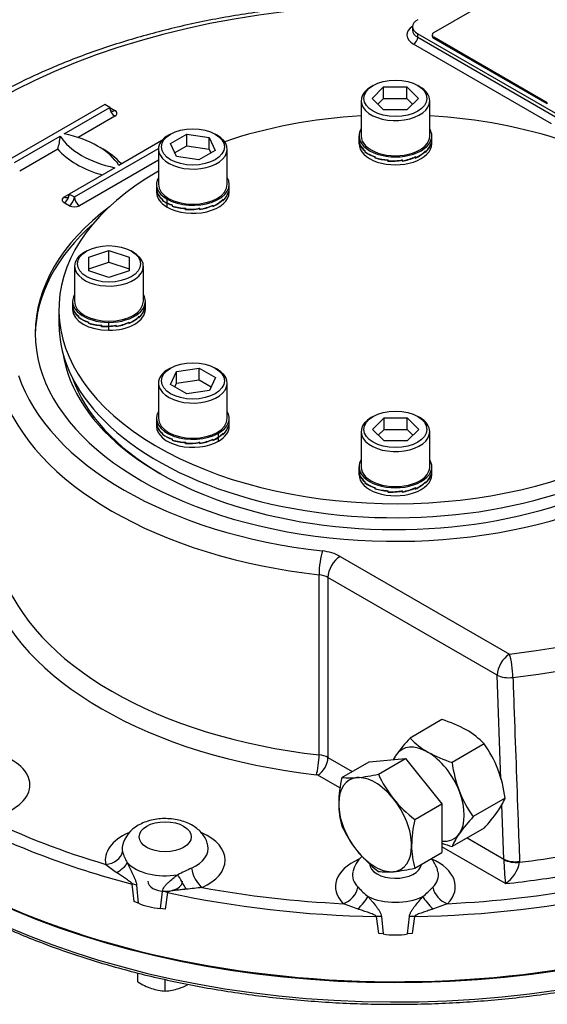
# Model space of a CAD drawing. Units: millimetres. Extents: x 11 to 530, y -57 to 292.
# Drawn here: x 334 to 352, y 59 to 94 of the extents above; entities that cross this region are included whole.
import ezdxf

# ---------------------------------------------------------------- set-up
doc = ezdxf.new("R2010")
doc.units = ezdxf.units.MM
for name, color, linetype in [('Default', 7, 'Continuous'), ('HSM12X35ZP-P', 7, 'Continuous'), ('HSM24X100ZP', 7, 'Continuous'), ('IB1B64', 7, 'Continuous'), ('IW-00848-3-2', 7, 'Continuous'), ('IW7A390', 7, 'Continuous'), ('IW7A430', 7, 'Continuous'), ('NL16', 7, 'Continuous'), ('NM24ZP', 7, 'Continuous'), ('SCM16X70CF', 7, 'Continuous')]:
    doc.layers.add(name, color=color, linetype=linetype)

# ---------------------------------------------------------------- blocks, each defined once
blk = doc.blocks.new('SE14')
at = {"layer": 'HSM12X35ZP-P', "color": 7, "linetype": 'Continuous'}
for p, q in [((338.205, 60.025), (338.205, 60.335)), ((339.155, 59.708), (339.155, 60.109))]:
    blk.add_line(p, q, dxfattribs=at)
for centre, radius, start, end in [((339.456, 62.026), 2.36, 237.9904, 250.8034), ((339.249, 61.52), 1.814, 251.7253, 267.0376), ((339.06, 61.531), 1.825, 273.0099, 288.2272), ((338.874, 61.986), 2.316, 289.0731, 297.5714)]:
    blk.add_arc(centre, radius, start, end, dxfattribs=at)
blk.add_ellipse((339.155, 63.538), major_axis=(0.605, 0), ratio=0.57735, start_param=3.141593, end_param=6.283185, dxfattribs=at)
at = {"layer": 'HSM24X100ZP', "color": 7, "linetype": 'Continuous'}
for p, q in [((345.325, 67.162), (346.272, 67.709)), ((346.272, 67.709), (347.545, 67.823)), ((346.598, 67.276), (347.545, 67.823)), ((347.545, 67.823), (348.818, 66.24)), ((347.871, 65.693), (348.818, 66.24)), ((348.818, 66.24), (348.818, 64.542)), ((347.871, 63.996), (348.818, 64.542))]:
    blk.add_line(p, q, dxfattribs=at)
for centre, radius, start, end in [((349.417, 66.19), 4.205, 166.6233, 179.1994), ((345.622, 69.268), 2.126, 261.9744, 276.0981), ((345.205, 73.452), 6.331, 275.8325, 282.7146), ((350.323, 68.959), 4.087, 204.3147, 218.4272), ((350.617, 69.28), 4.518, 219.2976, 232.5672), ((347.952, 66.247), 2.741, 179.9632, 196.5608), ((351.962, 64.72), 4.205, 166.6233, 179.1994), ((349.015, 67.127), 4.046, 204.243, 218.4989), ((349.395, 67.522), 4.591, 219.4035, 232.4612), ((350.498, 64.777), 2.741, 179.9632, 196.5608), ((346.44, 70.405), 6.567, 275.9561, 282.591), ((346.896, 66.039), 2.177, 262.141, 275.9315)]:
    blk.add_arc(centre, radius, start, end, dxfattribs=at)
for major_axis, start_param, end_param in [((0.9, -1.559), 2.879793, 3.926991), ((-0.9, 1.559), 4.974188, 6.021386), ((-0.9, 1.559), 3.926991, 4.974188), ((-0.9, 1.559), 0.785398, 1.832596), ((0.9, -1.559), 4.974188, 6.021386), ((-0.9, 1.559), 2.879793, 3.926991)]:
    blk.add_ellipse((346.485, 65.513), major_axis=major_axis, ratio=0.57735, start_param=start_param, end_param=end_param, dxfattribs=at)
at = {"layer": 'IB1B64', "color": 7, "linetype": 'Continuous'}
for p, q in [((348.535, 93.152), (350.798, 94.458)), ((348.477, 93.07), (348.477, 93.029)), ((352.495, 90.702), (348.535, 92.989)), ((348.535, 92.989), (348.535, 92.948)), ((352.495, 90.662), (348.535, 92.948)), ((352.495, 90.662), (352.495, 90.702))]:
    blk.add_line(p, q, dxfattribs=at)
for centre, start_param in [((348.677, 93.07), 2.356194), ((348.677, 93.029), 3.141593)]:
    blk.add_ellipse(centre, major_axis=(0.2, 0), ratio=0.57735, start_param=start_param, end_param=3.926991, dxfattribs=at)
at = {"layer": 'IW-00848-3-2', "color": 7, "linetype": 'Continuous'}
for centre, major_axis, start_param, end_param in [((347.192, 72.984), (22.477, 0), 3.363654, 6.057119), ((347.192, 72.285), (-22.447, 0), 0.199609, 2.926404)]:
    blk.add_ellipse(centre, major_axis=major_axis, ratio=0.57735, start_param=start_param, end_param=end_param, dxfattribs=at)
blk.add_open_spline([(331.36, 63.035), (331.497, 62.957), (331.833, 62.766), (332.467, 62.432), (333.224, 62.067), (334.014, 61.719), (334.828, 61.392), (335.667, 61.087), (336.528, 60.803), (337.409, 60.542), (338.309, 60.303), (339.227, 60.088), (340.16, 59.896), (341.106, 59.729), (342.064, 59.585), (343.033, 59.467), (344.009, 59.373), (344.991, 59.304), (345.978, 59.261), (346.967, 59.242), (347.956, 59.249), (348.944, 59.281), (349.928, 59.339), (350.908, 59.421), (351.88, 59.528), (352.843, 59.66), (353.795, 59.817), (354.734, 59.998), (355.659, 60.202), (356.567, 60.43), (357.457, 60.681), (358.327, 60.955), (359.176, 61.251), (360.002, 61.568), (360.803, 61.906), (361.577, 62.264), (362.324, 62.642), (363.041, 63.039), (363.728, 63.454), (364.382, 63.887), (365.004, 64.336), (365.59, 64.8), (366.141, 65.28), (366.655, 65.773), (367.131, 66.28), (367.568, 66.798), (367.965, 67.327), (368.322, 67.866), (368.638, 68.415), (368.907, 68.966), (369.073, 69.353), (369.135, 69.535), (369.135, 69.536)], degree=3, knots=[0, 0, 0, 0, 0.0108245, 0.0313773, 0.0519297, 0.0724804, 0.0930294, 0.1135764, 0.1341214, 0.1546644, 0.1752056, 0.195745, 0.2162828, 0.2368191, 0.2573542, 0.2778882, 0.2984212, 0.3189536, 0.3394855, 0.3600171, 0.3805486, 0.4010803, 0.4216122, 0.4421445, 0.4626776, 0.4832115, 0.5037466, 0.5242829, 0.5448207, 0.5653602, 0.5859016, 0.606445, 0.6269906, 0.6475385, 0.6680887, 0.6886412, 0.709196, 0.7297529, 0.7503116, 0.7708715, 0.791432, 0.8119918, 0.8325494, 0.8531033, 0.8736512, 0.8941908, 0.9147192, 0.9352336, 0.9557308, 0.9762082, 0.9966638, 0.9967874, 0.9967874, 0.9967874, 0.9967874], dxfattribs=at)
at = {"layer": 'IW7A390', "color": 7, "linetype": 'Continuous'}
blk.add_line((335.442, 83.497), (335.442, 83.007), dxfattribs=at)
for centre, start_param, end_param in [((347.192, 83.497), 4.814695, 5.244351), ((347.192, 83.497), 4.180427, 4.610083), ((347.192, 83.497), 5.493291, 8.526379), ((347.192, 83.007), 0, 2.243193)]:
    blk.add_ellipse(centre, major_axis=(-11.75, 0), ratio=0.57735, start_param=start_param, end_param=end_param, dxfattribs=at)
at = {"layer": 'IW7A430', "color": 7, "linetype": 'Continuous'}
for p, q in [((347.794, 93.356), (347.794, 93.234)), ((347.97, 93.111), (352.778, 90.335)), ((347.97, 92.989), (347.97, 93.111)), ((347.97, 92.989), (352.778, 90.213)), ((352.636, 89.968), (347.828, 92.744)), ((337.045, 90.641), (333.721, 88.722)), ((335.63, 89.621), (337.221, 90.539)), ((337.221, 90.539), (337.045, 90.641)), ((337.221, 90.539), (337.398, 90.437)), ((337.398, 90.233), (336.114, 89.491)), ((333.898, 88.62), (335.489, 89.539)), ((339.043, 89.386), (337.54, 88.518)), ((335.405, 89.082), (334.075, 88.314)), ((335.984, 87.416), (338.922, 89.112)), ((338.921, 88.703), (336.161, 87.11)), ((337.398, 88.437), (335.807, 87.518)), ((335.63, 87.416), (335.807, 87.518)), ((335.807, 87.518), (335.984, 87.416)), ((335.807, 87.11), (335.63, 87.212)), ((345.261, 74.875), (351.173, 71.462)), ((344.527, 67.948), (344.527, 74.235)), ((344.837, 74.14), (344.837, 67.853)), ((350.749, 70.727), (344.837, 74.14)), ((350.877, 67.102), (350.749, 70.727)), ((344.837, 67.853), (345.679, 67.367)), ((345.256, 66.794), (344.484, 67.24)), ((350.976, 64.309), (350.909, 66.203)), ((349.694, 65.048), (350.976, 64.309)), ((351.039, 63.456), (348.818, 64.738)), ((350.976, 64.294), (350.976, 64.309)), ((351.526, 64.232), (351.526, 64.2)), ((338.072, 62.827), (338.006, 63.44)), ((338.157, 63.401), (338.208, 62.779)), ((338.995, 62.591), (339.061, 63.185)), ((339.237, 63.146), (339.15, 62.569)), ((338.208, 62.779), (338.072, 62.827)), ((339.15, 62.569), (338.995, 62.591)), ((346.609, 61.713), (346.526, 62.308)), ((346.703, 62.307), (346.765, 61.698)), ((347.618, 61.698), (347.681, 62.307)), ((347.858, 62.308), (347.775, 61.713)), ((346.765, 61.698), (346.609, 61.713)), ((347.775, 61.713), (347.618, 61.698))]:
    blk.add_line(p, q, dxfattribs=at)
for centre, radius, start, end in [((333.383, 89.69), 2.111, 343.2766, 355.9045), ((338.707, 64.546), 1.066, 117.6219, 166.9993), ((338.945, 64.875), 1.313, 193.1831, 211.5427), ((346.743, 63.623), 1.066, 132.173, 166.9257), ((359.346, 64.495), 8.372, 181.381, 187.1346), ((341.712, 69.913), 7.413, 231.319, 235.0126), ((349.069, 44.555), 21.422, 114.8147, 116.2595), ((350.374, 64.423), 1.173, 304.5028, 349.0664), ((343.999, 29.206), 34.3, 95.9503, 96.8826), ((349.022, 66.318), 4.33, 223.5932, 229.9539), ((345.154, 66.538), 4.632, 310.2541, 316.1988), ((376.655, 148.047), 90.847, 249.85757, 250.19786), ((317.728, 148.047), 90.847, 289.80214, 290.14243)]:
    blk.add_arc(centre, radius, start, end, dxfattribs=at)
for centre, major_axis, ratio, start_param, end_param in [((347.192, 82.66), (19.801, 0), 0.57735, 1.491629, 2.939144), ((348.394, 93.356), (0.6, 0), 0.57735, 2.356194, 3.926991), ((348.394, 93.07), (0.8, 0), 0.57735, 2.41689, 3.926991), ((348.394, 93.234), (0.6, 0), 0.57735, 3.14373, 3.926991), ((347.828, 92.907), (0.1, 0.173), 0.57735, 3.926991, 5.497787), ((337.398, 90.641), (0.125, 0.217), 0.57735, 2.356194, 3.141593), ((337.398, 90.437), (0.125, -0.217), 0.57735, 3.926991, 5.497787), ((337.398, 90.641), (0.125, 0.217), 0.57735, 3.141593, 3.926991), ((337.221, 90.335), (-0.25, 0), 0.57735, 2.356194, 3.926991), ((338.495, 90.172), (-3.2, 0), 0.57735, 0.349886, 1.220911), ((334.534, 87.885), (3.2, 0), 0.57735, 0.349886, 1.220911), ((338.495, 89.968), (-3.45, 0), 0.57735, 0.460892, 1.109904), ((334.534, 87.681), (3.45, 0), 0.57735, 0.460892, 0.82232), ((335.807, 87.314), (0.25, 0), 0.57735, 2.356194, 3.926991), ((335.63, 87.416), (0.125, 0.217), 0.57735, 3.926991, 5.497787), ((335.63, 87.62), (-0.125, 0.217), 0.57735, 2.356194, 3.141593), ((335.63, 87.62), (-0.125, 0.217), 0.57735, 3.141593, 3.926991), ((335.807, 87.314), (0.125, 0.217), 0.57735, 3.926991, 5.497787), ((336.161, 87.314), (-0.125, 0.217), 0.57735, 0.785398, 2.356194), ((347.192, 82.66), (-12.575, 0), 0.57735, 5.629517, 6.283185), ((347.192, 82.66), (-12.575, 0), 0.57735, 0, 3.79526), ((335.984, 87.212), (-0.25, 0), 0.57735, 0.785398, 2.356194), ((347.192, 82.537), (-12.575, 0), 0.57735, 5.705287, 6.274751), ((347.192, 82.66), (-19.801, 0), 0.57735, 1.773245, 3.250265), ((347.192, 82.187), (-20.4, 0), 0.57735, 1.773245, 3.166288), ((347.192, 82.537), (-11.653, 0), 0.57735, 0.084373, 2.339187), ((347.192, 82.66), (-13.4, 0), 0.57735, 0.191503, 1.379294), ((347.192, 82.415), (11.504, 0), 0.57735, 3.341346, 3.920492), ((347.192, 82.17), (-14, 0), 0.57735, 0.191503, 1.379294), ((344.641, 74.575), (-0.067, -0.596), 0.155407, 3.765796, 5.336592), ((344.413, 74.385), (1.2, 0), 0.57735, 0.785398, 1.379294), ((345.261, 74.385), (-0.3, -0.52), 0.57735, 3.926991, 5.497787), ((347.192, 75.883), (-14, 0), 0.57735, 0.191503, 1.379294), ((344.413, 73.895), (0.6, 0), 0.57735, 0.785398, 1.379294), ((347.192, 75.475), (-14.5, 0), 0.57735, 0.191503, 1.379294), ((347.192, 73.025), (22.5, 0), 0.57735, 3.116897, 6.052889), ((351.173, 70.972), (-0.3, -0.52), 0.57735, 3.926991, 5.497787), ((351.173, 70.972), (0.071, -0.596), 0.164172, 0.980463, 2.516353), ((351.173, 70.972), (-0.6, -0.021), 0.552717, 0.765352, 1.7536), ((332.342, 66.902), (-2.092, 0), 0.57735, 1.841214, 4.045357), ((344.432, 67.664), (-0.056, -0.497), 0.155407, 0.624203, 2.195), ((344.484, 67.649), (0.25, 0.433), 0.57735, 3.926991, 5.497787), ((344.413, 67.608), (0.6, 0), 0.57735, 0.785398, 1.379294), ((344.413, 67.2), (0.1, 0), 0.57735, 0.785398, 1.379294), ((347.192, 75.238), (-22.405, 0), 0.57735, 0.815121, 1.148374), ((347.192, 75.475), (-22.105, 0), 0.57735, 0.867844, 1.095651), ((339.155, 64.273), (2.092, 0), 0.57735, 2.23167, 3.263874), ((339.155, 64.273), (2.092, 0), 0.57735, -0.90768, 0.910476), ((339.155, 64.682), (1.5, 0), 0.57735, 3.021477, 3.263874), ((339.155, 64.682), (1.5, 0), 0.57735, -0.90768, 0.123953), ((337.079, 64.616), (0.587, 0.125), 0.8104, 4.541569, 5.944917), ((347.192, 63.35), (2.092, 0), 0.57735, 2.230112, 3.656573), ((347.192, 63.35), (2.092, 0), 0.57735, -0.514981, 0.928079), ((351.4, 64.553), (-0.6, -0.021), 0.552861, 0.765462, 1.762511), ((351.4, 64.521), (-0.6, 0.008), 0.545787, 0.793271, 1.789267), ((347.192, 75.869), (20.67, 0), 0.57735, -1.359535, -1.277013), ((337.297, 64.025), (0.531, 0.28), 0.402859, 4.811256, 5.848045), ((339.155, 64.6), (1.509, 0), 0.57735, 3.633749, 5.00563), ((340.443, 63.811), (-0.247, 0.547), 0.502616, 1.006948, 2.410296), ((347.192, 64.167), (0.909, 0), 0.57735, 3.171147, 6.206069), ((339.765, 63.435), (-0.301, 0.519), 0.034092, 4.348373, 5.385162), ((347.192, 63.759), (1.5, 0), 0.57735, 3.023374, 3.656573), ((347.192, 63.759), (1.5, 0), 0.57735, -0.514981, 0.121763), ((347.192, 75.475), (21.17, 0), 0.57735, -1.388058, -1.277013), ((337.76, 63.141), (0.597, 0.061), 0.510083, 0.792122, 1.094572), ((347.192, 75.475), (-22.105, 0), 0.57735, 1.260543, 1.488351), ((345.371, 63.245), (0.428, 0.42), 0.710599, 4.103999, 5.507347), ((349.012, 63.245), (-0.428, 0.42), 0.710599, 0.775838, 2.179187), ((347.192, 75.475), (22.105, 0), 0.57735, 4.794835, 5.022642), ((339.024, 62.839), (-0.594, 0.086), 0.579347, 4.430812, 4.733262), ((347.192, 75.238), (-22.405, 0), 0.57735, 1.20782, 1.541073), ((345.856, 62.735), (0.418, 0.43), 0.219955, 4.541853, 5.578642), ((347.192, 63.677), (1.509, 0), 0.57735, 4.026449, 5.398329), ((347.192, 75.238), (22.405, 0), 0.57735, 4.742112, 5.075365), ((348.527, 62.735), (-0.418, 0.43), 0.219955, 0.704544, 1.741333), ((339.155, 63.457), (-1.508, 0), 0.57735, 0.891638, 1.464557), ((346.508, 61.98), (0.595, 0.079), 0.542354, 1.1664, 1.468851), ((347.875, 61.98), (-0.595, 0.079), 0.542354, 4.814334, 5.116785), ((347.192, 62.534), (1.508, 0), 0.57735, 4.425929, 4.998849)]:
    blk.add_ellipse(centre, major_axis=major_axis, ratio=ratio, start_param=start_param, end_param=end_param, dxfattribs=at)
blk.add_ellipse((339.155, 65.09), major_axis=(0.909, 0), ratio=0.57735, dxfattribs=at)
for points, knots in [([(348.933, 94.159), (348.67, 94.172), (348.072, 94.194), (347.182, 94.206), (346.237, 94.193), (345.297, 94.155), (344.36, 94.091), (343.429, 94.002), (342.507, 93.887), (341.594, 93.748), (340.692, 93.585), (339.805, 93.397), (338.933, 93.185), (338.078, 92.95), (337.243, 92.691), (336.429, 92.41), (335.637, 92.107), (334.87, 91.782), (334.128, 91.437), (333.414, 91.071), (332.73, 90.685), (332.076, 90.281), (331.454, 89.859), (330.866, 89.419), (330.313, 88.963), (329.796, 88.492), (329.317, 88.006), (328.876, 87.506), (328.475, 86.995), (328.116, 86.473), (327.798, 85.94), (327.524, 85.404), (327.338, 84.966), (327.254, 84.736), (327.23, 84.67)], [0.0139817, 0.0139817, 0.0139817, 0.0139817, 0.0410519, 0.0726465, 0.1042409, 0.1358361, 0.1674332, 0.1990332, 0.2306375, 0.2622471, 0.2938632, 0.325487, 0.3571196, 0.3887621, 0.4204153, 0.4520801, 0.4837571, 0.5154467, 0.5471488, 0.5788629, 0.6105878, 0.6423215, 0.6740608, 0.7058, 0.7375317, 0.7692475, 0.8009364, 0.8325858, 0.8641811, 0.8957068, 0.9271474, 0.9584893, 0.9897224, 1, 1, 1, 1]), ([(351.294, 70.65), (351.306, 70.316), (351.318, 69.983), (351.33, 69.65), (351.378, 68.318), (351.426, 66.986), (351.474, 65.653), (351.492, 65.18), (351.509, 64.706), (351.526, 64.232)], [0, 0, 0, 0, 0.155706, 0.155706, 0.155706, 0.778532, 0.778532, 0.778532, 1, 1, 1, 1]), ([(340.638, 64.79), (340.634, 64.82), (340.619, 64.905), (340.551, 65.052), (340.442, 65.212), (340.3, 65.356), (340.126, 65.48), (339.922, 65.583), (339.692, 65.661), (339.444, 65.71), (339.187, 65.729), (338.928, 65.718), (338.675, 65.675), (338.427, 65.601), (338.292, 65.532), (338.213, 65.49)], [0, 0, 0, 0, 0.030253, 0.100554, 0.171361, 0.2445, 0.321427, 0.402549, 0.486643, 0.571454, 0.656128, 0.740965, 0.826603, 0.913772, 1, 1, 1, 1]), ([(348.674, 63.869), (348.669, 63.898), (348.655, 63.983), (348.587, 64.129), (348.508, 64.247), (348.456, 64.307), (348.446, 64.318)], [0, 0, 0, 0, 0.0293083, 0.099678, 0.1705541, 0.18686, 0.18686, 0.18686, 0.18686]), ([(337.826, 64.188), (337.84, 64.156), (337.855, 64.124), (337.886, 64.059), (337.902, 64.026), (337.949, 63.929), (337.982, 63.864), (338.03, 63.765), (338.046, 63.732), (338.077, 63.665), (338.091, 63.632), (338.118, 63.565), (338.13, 63.531), (338.149, 63.465), (338.155, 63.432), (338.157, 63.401)], [0, 0, 0, 0, 0.125, 0.125, 0.25, 0.25, 0.5, 0.5, 0.625, 0.625, 0.75, 0.75, 0.875, 0.875, 1, 1, 1, 1]), ([(338.006, 63.44), (338.004, 63.446), (338, 63.453), (337.992, 63.465), (337.987, 63.47), (337.971, 63.486), (337.96, 63.496), (337.926, 63.525), (337.903, 63.542), (337.832, 63.592), (337.785, 63.624), (337.691, 63.686), (337.644, 63.717), (337.552, 63.778), (337.506, 63.809), (337.462, 63.84)], [0, 0, 0, 0, 0.03125, 0.03125, 0.0625, 0.0625, 0.125, 0.125, 0.25, 0.25, 0.5, 0.5, 0.75, 0.75, 1, 1, 1, 1]), ([(339.061, 63.185), (339.064, 63.215), (339.073, 63.244), (339.098, 63.3), (339.114, 63.327), (339.151, 63.378), (339.172, 63.403), (339.216, 63.452), (339.24, 63.475), (339.314, 63.545), (339.367, 63.591), (339.476, 63.679), (339.533, 63.723), (339.591, 63.766)], [0, 0, 0, 0, 0.125, 0.125, 0.25, 0.25, 0.375, 0.375, 0.5, 0.5, 0.75, 0.75, 1, 1, 1, 1]), ([(339.888, 63.259), (339.831, 63.253), (339.773, 63.247), (339.659, 63.235), (339.602, 63.229), (339.49, 63.216), (339.434, 63.209), (339.353, 63.195), (339.326, 63.189), (339.288, 63.178), (339.275, 63.174), (339.258, 63.166), (339.253, 63.163), (339.243, 63.155), (339.239, 63.151), (339.237, 63.146)], [0, 0, 0, 0, 0.25, 0.25, 0.5, 0.5, 0.75, 0.75, 0.875, 0.875, 0.9375, 0.9375, 0.96875, 0.96875, 1, 1, 1, 1]), ([(346.236, 63.003), (346.26, 62.975), (346.284, 62.947), (346.331, 62.891), (346.355, 62.863), (346.425, 62.779), (346.471, 62.723), (346.537, 62.638), (346.558, 62.609), (346.599, 62.55), (346.618, 62.521), (346.653, 62.461), (346.668, 62.43), (346.692, 62.369), (346.7, 62.338), (346.703, 62.307)], [0, 0, 0, 0, 0.125, 0.125, 0.25, 0.25, 0.5, 0.5, 0.625, 0.625, 0.75, 0.75, 0.875, 0.875, 1, 1, 1, 1]), ([(347.681, 62.307), (347.684, 62.338), (347.692, 62.369), (347.715, 62.43), (347.731, 62.461), (347.765, 62.521), (347.785, 62.55), (347.825, 62.608), (347.846, 62.637), (347.913, 62.724), (347.959, 62.78), (348.053, 62.892), (348.1, 62.948), (348.147, 63.003)], [0, 0, 0, 0, 0.125, 0.125, 0.25, 0.25, 0.375, 0.375, 0.5, 0.5, 0.75, 0.75, 1, 1, 1, 1]), ([(346.526, 62.308), (346.523, 62.315), (346.519, 62.32), (346.509, 62.33), (346.503, 62.334), (346.486, 62.346), (346.473, 62.354), (346.434, 62.373), (346.407, 62.385), (346.324, 62.418), (346.268, 62.438), (346.157, 62.476), (346.101, 62.495), (345.99, 62.533), (345.934, 62.552), (345.878, 62.571)], [0, 0, 0, 0, 0.03125, 0.03125, 0.0625, 0.0625, 0.125, 0.125, 0.25, 0.25, 0.5, 0.5, 0.75, 0.75, 1, 1, 1, 1]), ([(348.505, 62.571), (348.45, 62.552), (348.394, 62.533), (348.282, 62.495), (348.226, 62.476), (348.114, 62.437), (348.059, 62.418), (347.976, 62.385), (347.949, 62.373), (347.91, 62.353), (347.897, 62.346), (347.88, 62.334), (347.874, 62.33), (347.864, 62.32), (347.86, 62.314), (347.858, 62.308)], [0, 0, 0, 0, 0.25, 0.25, 0.5, 0.5, 0.75, 0.75, 0.875, 0.875, 0.9375, 0.9375, 0.96875, 0.96875, 1, 1, 1, 1])]:
    blk.add_open_spline(points, degree=3, knots=knots, dxfattribs=at)
at = {"layer": 'NL16', "color": 7, "linetype": 'Continuous'}
for p, q in [((345.922, 89.414), (345.922, 89.548)), ((345.922, 89.27), (345.922, 89.404)), ((348.462, 89.414), (348.462, 89.548)), ((348.462, 89.27), (348.462, 89.404)), ((345.943, 89.285), (345.946, 89.286)), ((345.943, 89.285), (345.943, 89.274)), ((345.943, 89.274), (345.943, 89.25)), ((345.943, 89.274), (345.943, 89.274)), ((345.943, 89.274), (345.946, 89.274)), ((345.943, 89.274), (345.946, 89.274)), ((345.946, 89.254), (345.946, 89.289)), ((346.128, 89.02), (346.136, 89.023)), ((346.128, 89.02), (346.128, 89.008)), ((346.128, 89.008), (346.136, 89.011)), ((346.128, 89.008), (346.136, 89.011)), ((346.128, 89.008), (346.128, 88.984)), ((346.128, 89.008), (346.128, 89.008)), ((346.136, 88.989), (346.136, 89.025)), ((348.24, 89.007), (348.24, 88.995)), ((348.24, 88.995), (348.24, 88.971)), ((348.24, 88.995), (348.24, 88.995)), ((348.24, 88.995), (348.24, 88.995)), ((348.248, 88.989), (348.24, 88.992)), ((348.248, 88.989), (348.248, 89.025)), ((348.435, 89.27), (348.435, 89.258)), ((348.435, 89.258), (348.435, 89.234)), ((348.435, 89.258), (348.435, 89.258)), ((348.435, 89.258), (348.435, 89.258)), ((348.437, 89.254), (348.435, 89.254)), ((348.437, 89.254), (348.437, 89.289)), ((346.475, 88.815), (346.475, 88.804)), ((346.475, 88.804), (346.486, 88.813)), ((346.475, 88.804), (346.486, 88.813)), ((346.475, 88.804), (346.475, 88.78)), ((346.475, 88.804), (346.475, 88.804)), ((346.475, 88.78), (346.486, 88.79)), ((346.486, 88.787), (346.486, 88.822)), ((346.93, 88.692), (346.939, 88.713)), ((346.93, 88.668), (346.944, 88.705)), ((346.93, 88.703), (346.93, 88.692)), ((346.93, 88.692), (346.93, 88.668)), ((346.93, 88.692), (346.93, 88.692)), ((346.944, 88.678), (346.944, 88.713)), ((347.439, 88.678), (347.424, 88.724)), ((347.426, 88.7), (347.426, 88.688)), ((347.426, 88.688), (347.426, 88.689)), ((347.426, 88.688), (347.426, 88.665)), ((347.426, 88.688), (347.426, 88.688)), ((347.439, 88.678), (347.439, 88.713)), ((347.886, 88.807), (347.886, 88.795)), ((347.897, 88.787), (347.886, 88.797)), ((347.886, 88.795), (347.886, 88.771)), ((347.886, 88.795), (347.886, 88.795)), ((347.886, 88.795), (347.886, 88.795)), ((347.897, 88.787), (347.897, 88.822)), ((338.851, 87.857), (338.851, 87.706)), ((338.851, 87.73), (338.851, 87.579)), ((341.391, 87.706), (341.391, 87.857)), ((341.391, 87.579), (341.391, 87.73)), ((338.872, 87.594), (338.875, 87.595)), ((338.872, 87.594), (338.872, 87.583)), ((338.872, 87.583), (338.872, 87.559)), ((338.872, 87.583), (338.872, 87.583)), ((338.872, 87.583), (338.875, 87.583)), ((338.872, 87.583), (338.875, 87.583)), ((338.875, 87.563), (338.875, 87.598)), ((339.057, 87.329), (339.065, 87.332)), ((339.057, 87.329), (339.057, 87.317)), ((339.057, 87.317), (339.065, 87.32)), ((339.057, 87.317), (339.065, 87.32)), ((339.057, 87.317), (339.057, 87.293)), ((339.057, 87.317), (339.057, 87.317)), ((339.057, 87.293), (339.066, 87.297)), ((339.065, 87.298), (339.065, 87.334)), ((339.223, 87.205), (339.223, 87.338)), ((341.169, 87.316), (341.169, 87.304)), ((341.169, 87.304), (341.169, 87.28)), ((341.169, 87.304), (341.169, 87.304)), ((341.169, 87.304), (341.169, 87.304)), ((341.177, 87.298), (341.169, 87.301)), ((341.177, 87.298), (341.177, 87.334)), ((341.363, 87.579), (341.363, 87.567)), ((341.363, 87.567), (341.363, 87.543)), ((341.363, 87.567), (341.363, 87.567)), ((341.363, 87.567), (341.363, 87.567)), ((341.366, 87.563), (341.363, 87.563)), ((341.366, 87.563), (341.366, 87.598)), ((339.223, 87.061), (339.223, 87.194)), ((339.404, 87.124), (339.413, 87.132)), ((339.404, 87.124), (339.404, 87.113)), ((339.404, 87.113), (339.415, 87.122)), ((339.404, 87.113), (339.415, 87.122)), ((339.404, 87.113), (339.404, 87.089)), ((339.404, 87.113), (339.404, 87.113)), ((339.404, 87.089), (339.415, 87.099)), ((339.415, 87.096), (339.415, 87.131)), ((339.859, 87.001), (339.868, 87.022)), ((339.859, 86.977), (339.873, 87.014)), ((339.859, 87.012), (339.859, 87.001)), ((339.859, 87.001), (339.859, 86.977)), ((339.859, 87.001), (339.859, 87.001)), ((339.873, 86.987), (339.873, 87.022)), ((340.368, 86.987), (340.353, 87.033)), ((340.355, 87.009), (340.355, 86.997)), ((340.355, 86.997), (340.355, 86.998)), ((340.355, 86.997), (340.355, 86.974)), ((340.355, 86.997), (340.355, 86.997)), ((340.368, 86.987), (340.368, 87.022)), ((340.815, 87.116), (340.815, 87.104)), ((340.826, 87.096), (340.815, 87.106)), ((340.815, 87.104), (340.815, 87.08)), ((340.815, 87.104), (340.815, 87.104)), ((340.815, 87.104), (340.815, 87.104)), ((340.826, 87.096), (340.826, 87.131)), ((335.922, 83.774), (335.922, 83.623)), ((335.922, 83.647), (335.922, 83.497)), ((335.943, 83.512), (335.943, 83.5)), ((335.943, 83.512), (335.946, 83.512)), ((335.943, 83.5), (335.946, 83.501)), ((335.943, 83.5), (335.946, 83.501)), ((335.943, 83.5), (335.943, 83.476)), ((335.943, 83.5), (335.943, 83.5)), ((335.946, 83.48), (335.946, 83.516)), ((338.435, 83.496), (338.435, 83.485)), ((338.437, 83.48), (338.437, 83.516)), ((338.462, 83.623), (338.462, 83.774)), ((338.462, 83.497), (338.462, 83.647)), ((336.128, 83.246), (336.136, 83.249)), ((336.128, 83.246), (336.128, 83.235)), ((336.128, 83.235), (336.136, 83.238)), ((336.128, 83.235), (336.136, 83.238)), ((336.128, 83.235), (336.128, 83.211)), ((336.128, 83.235), (336.128, 83.235)), ((336.136, 83.216), (336.136, 83.251)), ((338.24, 83.233), (338.24, 83.222)), ((338.24, 83.222), (338.24, 83.198)), ((338.24, 83.222), (338.24, 83.222)), ((338.24, 83.222), (338.24, 83.222)), ((338.248, 83.216), (338.24, 83.219)), ((338.248, 83.216), (338.248, 83.251)), ((338.435, 83.485), (338.435, 83.461)), ((338.435, 83.485), (338.435, 83.485)), ((338.435, 83.485), (338.435, 83.485)), ((338.437, 83.48), (338.435, 83.48)), ((336.475, 83.042), (336.475, 83.03)), ((336.475, 83.03), (336.486, 83.04)), ((336.475, 83.03), (336.486, 83.04)), ((336.475, 83.03), (336.475, 83.007)), ((336.475, 83.03), (336.475, 83.03)), ((336.475, 83.007), (336.486, 83.016)), ((336.486, 83.014), (336.486, 83.049)), ((336.93, 82.918), (336.939, 82.94)), ((336.93, 82.894), (336.944, 82.931)), ((336.93, 82.93), (336.93, 82.918)), ((336.93, 82.918), (336.93, 82.894)), ((336.93, 82.918), (336.93, 82.918)), ((336.944, 82.904), (336.944, 82.939)), ((337.192, 82.908), (337.192, 83.041)), ((337.192, 82.764), (337.192, 82.897)), ((337.426, 82.926), (337.423, 82.937)), ((337.426, 82.926), (337.426, 82.915)), ((337.426, 82.915), (337.426, 82.891)), ((337.426, 82.915), (337.426, 82.915)), ((337.426, 82.915), (337.426, 82.915)), ((337.439, 82.904), (337.428, 82.938)), ((337.439, 82.904), (337.439, 82.939)), ((337.886, 83.033), (337.886, 83.022)), ((337.897, 83.014), (337.886, 83.024)), ((337.886, 83.022), (337.886, 82.998)), ((337.886, 83.022), (337.886, 83.022)), ((337.886, 83.022), (337.886, 83.022)), ((337.897, 83.014), (337.897, 83.049)), ((338.851, 79.692), (338.851, 79.541)), ((338.851, 79.565), (338.851, 79.414)), ((338.872, 79.429), (338.875, 79.43)), ((338.872, 79.429), (338.872, 79.418)), ((338.872, 79.418), (338.872, 79.394)), ((338.872, 79.418), (338.872, 79.418)), ((338.872, 79.418), (338.875, 79.418)), ((338.872, 79.418), (338.875, 79.418)), ((338.875, 79.398), (338.875, 79.433)), ((341.363, 79.414), (341.363, 79.402)), ((341.363, 79.402), (341.363, 79.378)), ((341.363, 79.402), (341.363, 79.402)), ((341.363, 79.402), (341.363, 79.402)), ((341.366, 79.398), (341.363, 79.398)), ((341.366, 79.398), (341.366, 79.433)), ((341.391, 79.541), (341.391, 79.692)), ((341.391, 79.414), (341.391, 79.565)), ((339.057, 79.164), (339.065, 79.167)), ((339.057, 79.164), (339.057, 79.152)), ((339.057, 79.152), (339.065, 79.155)), ((339.057, 79.152), (339.065, 79.155)), ((339.057, 79.152), (339.057, 79.128)), ((339.057, 79.152), (339.057, 79.152)), ((339.065, 79.133), (339.065, 79.169)), ((341.019, 79.04), (341.019, 79.173)), ((341.019, 78.896), (341.019, 79.029)), ((341.169, 79.151), (341.16, 79.154)), ((341.169, 79.151), (341.169, 79.139)), ((341.169, 79.139), (341.169, 79.115)), ((341.169, 79.139), (341.169, 79.139)), ((341.169, 79.139), (341.169, 79.139)), ((341.177, 79.133), (341.169, 79.136)), ((341.177, 79.133), (341.177, 79.169)), ((339.404, 78.959), (339.404, 78.948)), ((339.404, 78.948), (339.415, 78.958)), ((339.404, 78.948), (339.415, 78.957)), ((339.404, 78.948), (339.404, 78.924)), ((339.404, 78.948), (339.404, 78.948)), ((339.404, 78.924), (339.415, 78.934)), ((339.415, 78.931), (339.415, 78.966)), ((339.859, 78.836), (339.868, 78.858)), ((339.859, 78.812), (339.873, 78.849)), ((339.859, 78.847), (339.859, 78.836)), ((339.859, 78.836), (339.859, 78.812)), ((339.859, 78.836), (339.859, 78.836)), ((339.873, 78.822), (339.873, 78.857)), ((340.368, 78.822), (340.353, 78.868)), ((340.355, 78.844), (340.355, 78.832)), ((340.355, 78.832), (340.355, 78.833)), ((340.355, 78.832), (340.355, 78.809)), ((340.355, 78.832), (340.355, 78.832)), ((340.368, 78.822), (340.368, 78.857)), ((340.815, 78.951), (340.815, 78.939)), ((340.826, 78.931), (340.815, 78.941)), ((340.815, 78.939), (340.815, 78.915)), ((340.815, 78.939), (340.815, 78.939)), ((340.815, 78.939), (340.815, 78.939)), ((340.826, 78.931), (340.826, 78.966)), ((345.922, 77.867), (345.922, 78.001)), ((348.462, 77.867), (348.462, 78.001)), ((345.922, 77.723), (345.922, 77.857)), ((345.943, 77.738), (345.946, 77.739)), ((345.943, 77.738), (345.943, 77.727)), ((345.943, 77.727), (345.943, 77.703)), ((345.943, 77.727), (345.943, 77.727)), ((345.943, 77.727), (345.946, 77.727)), ((345.943, 77.727), (345.946, 77.727)), ((345.946, 77.707), (345.946, 77.742)), ((348.435, 77.723), (348.435, 77.711)), ((348.435, 77.711), (348.435, 77.687)), ((348.435, 77.711), (348.435, 77.711)), ((348.435, 77.711), (348.435, 77.711)), ((348.437, 77.707), (348.435, 77.707)), ((348.437, 77.707), (348.437, 77.742)), ((348.462, 77.723), (348.462, 77.857)), ((346.128, 77.473), (346.136, 77.476)), ((346.128, 77.473), (346.128, 77.461)), ((346.128, 77.461), (346.136, 77.464)), ((346.128, 77.461), (346.136, 77.464)), ((346.128, 77.461), (346.128, 77.437)), ((346.128, 77.461), (346.128, 77.461)), ((346.136, 77.442), (346.136, 77.478)), ((348.24, 77.46), (348.24, 77.448)), ((348.24, 77.448), (348.24, 77.424)), ((348.24, 77.448), (348.24, 77.448)), ((348.24, 77.448), (348.24, 77.448)), ((348.248, 77.442), (348.24, 77.445)), ((348.248, 77.442), (348.248, 77.478)), ((346.475, 77.268), (346.475, 77.257)), ((346.475, 77.257), (346.486, 77.266)), ((346.475, 77.257), (346.486, 77.266)), ((346.475, 77.257), (346.475, 77.233)), ((346.475, 77.257), (346.475, 77.257)), ((346.475, 77.233), (346.486, 77.243)), ((346.486, 77.24), (346.486, 77.275)), ((346.93, 77.145), (346.939, 77.166)), ((346.93, 77.121), (346.944, 77.158)), ((346.93, 77.156), (346.93, 77.145)), ((346.93, 77.145), (346.93, 77.121)), ((346.93, 77.145), (346.93, 77.145)), ((346.944, 77.131), (346.944, 77.166)), ((347.439, 77.131), (347.424, 77.177)), ((347.426, 77.153), (347.426, 77.141)), ((347.426, 77.141), (347.426, 77.142)), ((347.426, 77.141), (347.426, 77.118)), ((347.426, 77.141), (347.426, 77.141)), ((347.439, 77.131), (347.439, 77.166)), ((347.886, 77.26), (347.886, 77.248)), ((347.897, 77.24), (347.886, 77.25)), ((347.886, 77.248), (347.886, 77.224)), ((347.886, 77.248), (347.886, 77.248)), ((347.886, 77.248), (347.886, 77.248)), ((347.897, 77.24), (347.897, 77.275))]:
    blk.add_line(p, q, dxfattribs=at)
for centre, radius, start, end in [((346.262, 89.416), 0.341, 180.2113, 201.8217), ((346.261, 89.405), 0.339, 180.1958, 200.638), ((347.914, 89.405), 0.548, 341.8891, 359.9059), ((347.914, 89.415), 0.547, 342.8271, 359.9087), ((346.432, 89.453), 0.529, 202.5587, 234.9386), ((346.439, 89.469), 0.537, 203.5831, 235.692), ((346.791, 89.903), 1.133, 234.194, 253.7934), ((346.798, 89.928), 1.148, 234.8018, 254.2587), ((347.369, 89.933), 1.271, 293.9916, 313.2493), ((347.376, 89.933), 1.259, 294.4712, 313.8326), ((347.74, 89.51), 0.735, 312.8812, 340.9232), ((347.746, 89.517), 0.728, 313.5797, 341.7767), ((347.01, 90.565), 1.863, 253.294, 267.5391), ((347.013, 90.589), 1.877, 253.7124, 267.9031), ((347.036, 90.864), 2.199, 267.2486, 280.2098), ((347.036, 90.877), 2.202, 267.6079, 280.564), ((347.097, 90.546), 1.911, 279.9274, 294.3965), ((347.099, 90.548), 1.901, 280.3062, 294.8155), ((339.185, 87.723), 0.334, 179.978, 202.025), ((339.185, 87.713), 0.334, 180.0467, 200.7902), ((340.849, 87.713), 0.542, 341.7865, 0.0234), ((340.849, 87.723), 0.542, 342.7388, 359.9826), ((339.361, 87.762), 0.529, 202.5587, 234.9386), ((339.368, 87.778), 0.537, 203.5831, 235.692), ((339.629, 88.061), 0.957, 233.3133, 244.8806), ((339.631, 88.075), 0.961, 233.9195, 244.8767), ((340.298, 88.242), 1.271, 293.9916, 313.2493), ((340.305, 88.242), 1.259, 294.4712, 313.8326), ((340.669, 87.819), 0.735, 312.8812, 340.9232), ((340.675, 87.826), 0.728, 313.5797, 341.7767), ((339.802, 88.435), 1.36, 244.7561, 253.4448), ((339.8, 88.417), 1.352, 244.7453, 252.9751), ((339.939, 88.874), 1.863, 253.294, 267.5391), ((339.942, 88.898), 1.877, 253.7124, 267.9031), ((339.965, 89.173), 2.199, 267.2486, 280.2098), ((339.965, 89.186), 2.202, 267.6079, 280.564), ((340.026, 88.855), 1.911, 279.9274, 294.3965), ((340.028, 88.857), 1.901, 280.3062, 294.8155), ((336.256, 83.641), 0.334, 179.978, 202.025), ((336.256, 83.631), 0.334, 180.0467, 200.7902), ((337.74, 83.737), 0.735, 312.8812, 340.9232), ((337.746, 83.743), 0.728, 313.5797, 341.7767), ((337.92, 83.63), 0.542, 341.7865, 0.0234), ((337.92, 83.641), 0.542, 342.7388, 359.9826), ((336.432, 83.679), 0.529, 202.5587, 234.9386), ((336.439, 83.695), 0.537, 203.5831, 235.692), ((336.791, 84.13), 1.133, 234.194, 253.7934), ((336.798, 84.154), 1.148, 234.8018, 254.2587), ((337.369, 84.159), 1.271, 293.9916, 313.2493), ((337.376, 84.159), 1.259, 294.4712, 313.8326), ((337.01, 84.791), 1.863, 253.294, 267.5391), ((337.013, 84.815), 1.877, 253.7124, 267.9031), ((337.036, 85.054), 2.162, 267.1908, 274.1178), ((337.036, 85.066), 2.164, 267.5524, 274.1171), ((337.034, 85.12), 2.218, 274.0833, 280.5387), ((337.034, 85.111), 2.219, 274.0838, 280.1811), ((337.097, 84.773), 1.911, 279.9274, 294.3965), ((337.099, 84.775), 1.901, 280.3062, 294.8155), ((339.185, 79.558), 0.334, 179.978, 202.025), ((339.185, 79.548), 0.334, 180.0467, 200.7902), ((339.361, 79.597), 0.529, 202.5587, 234.9386), ((339.368, 79.613), 0.537, 203.5831, 235.692), ((340.669, 79.654), 0.735, 312.8812, 340.9232), ((340.675, 79.661), 0.728, 313.5797, 341.7767), ((340.849, 79.548), 0.542, 341.7865, 0.0234), ((340.849, 79.558), 0.542, 342.7388, 359.9826), ((339.72, 80.047), 1.133, 234.194, 253.7934), ((339.727, 80.072), 1.148, 234.8018, 254.2587), ((340.225, 80.208), 1.421, 294.538, 303.9714), ((340.226, 80.216), 1.418, 295.0288, 303.9722), ((340.398, 79.962), 1.111, 303.9384, 314.4604), ((340.395, 79.956), 1.117, 303.9508, 313.8661), ((339.939, 80.709), 1.863, 253.294, 267.5391), ((339.942, 80.733), 1.877, 253.7124, 267.9031), ((339.965, 81.009), 2.199, 267.2486, 280.2098), ((339.965, 81.021), 2.202, 267.6079, 280.564), ((340.026, 80.691), 1.911, 279.9274, 294.3965), ((340.028, 80.692), 1.901, 280.3062, 294.8155), ((346.262, 77.869), 0.341, 180.2113, 201.8217), ((346.261, 77.858), 0.339, 180.1958, 200.638), ((346.432, 77.906), 0.529, 202.5587, 234.9386), ((346.439, 77.922), 0.537, 203.5831, 235.692), ((347.74, 77.963), 0.735, 312.8812, 340.9232), ((347.746, 77.97), 0.728, 313.5797, 341.7767), ((347.914, 77.858), 0.548, 341.8891, 359.9059), ((347.914, 77.868), 0.547, 342.8271, 359.9087), ((346.791, 78.356), 1.133, 234.194, 253.7934), ((346.798, 78.381), 1.148, 234.8018, 254.2587), ((347.369, 78.386), 1.271, 293.9916, 313.2493), ((347.376, 78.386), 1.259, 294.4712, 313.8326), ((347.01, 79.018), 1.863, 253.294, 267.5391), ((347.013, 79.042), 1.877, 253.7124, 267.9031), ((347.036, 79.317), 2.199, 267.2486, 280.2098), ((347.036, 79.33), 2.202, 267.6079, 280.564), ((347.097, 78.999), 1.911, 279.9274, 294.3965), ((347.099, 79.001), 1.901, 280.3062, 294.8155)]:
    blk.add_arc(centre, radius, start, end, dxfattribs=at)
for centre, major_axis, start_param, end_param in [((347.192, 89.548), (1.27, 0), 2.80803, 3.141593), ((347.192, 89.548), (1.27, 0), 0, 0.333563), ((347.192, 89.548), (-1.27, 0), 0, 3.141593), ((347.192, 89.27), (-1.27, 0), 0, 3.141593), ((340.121, 87.857), (1.27, 0), 2.80803, 3.926991), ((340.121, 87.857), (-1.27, 0), 0.785398, 3.475155), ((340.121, 87.579), (1.27, 0), 3.141593, 3.926991), ((340.121, 87.579), (-1.27, 0), 0.785398, 3.141593), ((337.192, 83.774), (1.27, 0), 2.80803, 4.712389), ((337.192, 83.774), (-1.27, 0), 1.570796, 3.475155), ((337.192, 83.497), (1.27, 0), 3.141593, 4.712389), ((337.192, 83.497), (-1.27, 0), 1.570796, 3.141593), ((340.121, 79.692), (1.27, 0), 2.80803, 5.497787), ((340.121, 79.692), (-1.27, 0), 2.356194, 3.475155), ((340.121, 79.414), (1.27, 0), 3.141593, 5.497787), ((340.121, 79.414), (-1.27, 0), 2.356194, 3.141593), ((347.192, 78.001), (1.27, 0), 2.80803, 3.141593), ((347.192, 78.001), (-1.27, 0), 0, 3.141593), ((347.192, 78.001), (1.27, 0), 0, 0.333563), ((347.192, 77.723), (-1.27, 0), 0, 3.141593)]:
    blk.add_ellipse(centre, major_axis=major_axis, ratio=0.57735, start_param=start_param, end_param=end_param, dxfattribs=at)
at = {"layer": 'NM24ZP', "color": 7, "linetype": 'Continuous'}
for p, q in [((348.818, 69.179), (347.702, 68.535)), ((350.288, 68.33), (349.172, 67.686)), ((351.023, 66.436), (349.906, 65.792)), ((350.288, 65.391), (349.172, 64.747))]:
    blk.add_line(p, q, dxfattribs=at)
for centre, radius, start, end in [((347.541, 64.973), 4.395, 61.0733, 73.104), ((348.305, 66.456), 2.729, 43.4027, 60.0734), ((352.354, 64.24), 6.331, 137.2854, 144.1675), ((349.692, 70.419), 2.741, 223.4392, 240.0368), ((350.375, 71.716), 4.205, 240.8006, 253.3767), ((347.004, 65.966), 4.046, 21.5011, 35.757), ((348.939, 66.693), 2.126, 143.9019, 149.2446), ((353.722, 68.288), 4.591, 187.5388, 200.5965), ((346.472, 65.834), 4.591, 7.5388, 20.5965), ((353.19, 68.156), 4.046, 201.5011, 215.757), ((349.006, 67.257), 2.177, 324.0685, 337.859), ((345.453, 69.835), 6.567, 317.409, 324.0439), ((354.741, 61.348), 6.567, 137.409, 144.0439), ((351.188, 63.926), 2.177, 144.0685, 157.859), ((350.375, 68.776), 4.205, 248.2605, 253.3767)]:
    blk.add_arc(centre, radius, start, end, dxfattribs=at)
for major_axis, start_param, end_param in [((0.9, -1.559), 2.356194, 3.403392), ((-0.9, 1.559), 4.45059, 5.497787), ((-0.9, 1.559), 0.261799, 0.420194), ((0.9, -1.559), 0.261799, 1.308997), ((-0.9, 1.559), 2.75562, 3.403392)]:
    blk.add_ellipse((348.323, 66.575), major_axis=major_axis, ratio=0.57735, start_param=start_param, end_param=end_param, dxfattribs=at)
at = {"layer": 'SCM16X70CF', "color": 7, "linetype": 'Continuous'}
for p, q in [((346.414, 91.303), (346.343, 91.263)), ((346.376, 90.854), (346.781, 91.258)), ((346.781, 91.258), (347.589, 91.258)), ((346.781, 90.85), (346.781, 91.258)), ((347.589, 91.258), (347.993, 90.854)), ((347.589, 90.85), (347.589, 91.258)), ((348.04, 91.263), (347.97, 91.303)), ((345.992, 90.773), (345.992, 89.548)), ((346.781, 90.45), (346.376, 90.854)), ((346.581, 90.65), (346.781, 90.85)), ((346.781, 90.85), (347.589, 90.85)), ((347.993, 90.854), (347.589, 90.45)), ((347.589, 90.85), (347.789, 90.65)), ((348.392, 89.548), (348.392, 90.773)), ((347.589, 90.45), (346.781, 90.45)), ((339.343, 89.612), (339.272, 89.572)), ((339.335, 89.281), (339.906, 89.611)), ((339.906, 89.611), (340.687, 89.49)), ((339.906, 89.203), (339.906, 89.611)), ((340.687, 89.49), (340.896, 89.04)), ((340.687, 89.082), (340.687, 89.49)), ((340.969, 89.572), (340.898, 89.612)), ((338.921, 89.082), (338.921, 87.857)), ((339.544, 88.83), (339.335, 89.281)), ((339.484, 88.959), (339.906, 89.203)), ((339.906, 89.203), (340.687, 89.082)), ((340.896, 89.04), (340.325, 88.71)), ((340.687, 89.082), (340.747, 88.953)), ((341.321, 87.857), (341.321, 89.082)), ((340.325, 88.71), (339.544, 88.83)), ((336.414, 85.53), (336.343, 85.489)), ((336.492, 85.31), (337.192, 85.543)), ((336.492, 84.843), (336.492, 85.31)), ((337.192, 85.543), (337.892, 85.31)), ((337.192, 85.135), (337.192, 85.543)), ((337.892, 85.31), (337.892, 84.843)), ((338.04, 85.489), (337.97, 85.53)), ((335.992, 84.999), (335.992, 83.774)), ((336.492, 84.902), (337.192, 85.135)), ((337.192, 85.135), (337.892, 84.902)), ((338.392, 83.774), (338.392, 84.999)), ((337.192, 84.61), (336.492, 84.843)), ((337.892, 84.843), (337.192, 84.61)), ((339.343, 81.447), (339.272, 81.407)), ((339.554, 81.325), (340.335, 81.446)), ((340.335, 81.446), (340.906, 81.116)), ((340.335, 81.038), (340.335, 81.446)), ((340.969, 81.407), (340.898, 81.447)), ((339.345, 80.875), (339.554, 81.325)), ((339.554, 80.917), (339.554, 81.325)), ((340.906, 81.116), (340.697, 80.665)), ((338.921, 80.917), (338.921, 79.692)), ((339.916, 80.545), (339.345, 80.875)), ((339.494, 80.788), (339.554, 80.917)), ((339.554, 80.917), (340.335, 81.038)), ((340.335, 81.038), (340.757, 80.794)), ((341.321, 79.692), (341.321, 80.917)), ((340.697, 80.665), (339.916, 80.545)), ((346.414, 79.756), (346.343, 79.716)), ((346.39, 79.307), (346.795, 79.711)), ((346.795, 79.711), (347.603, 79.711)), ((346.795, 79.303), (346.795, 79.711)), ((347.603, 79.711), (348.007, 79.307)), ((347.603, 79.303), (347.603, 79.711)), ((348.04, 79.716), (347.97, 79.756)), ((345.992, 79.226), (345.992, 78.001)), ((346.795, 78.903), (346.39, 79.307)), ((346.595, 79.103), (346.795, 79.303)), ((346.795, 79.303), (347.603, 79.303)), ((348.007, 79.307), (347.603, 78.903)), ((347.603, 79.303), (347.803, 79.103)), ((348.392, 78.001), (348.392, 79.226)), ((347.603, 78.903), (346.795, 78.903))]:
    blk.add_line(p, q, dxfattribs=at)
for centre, major_axis in [((347.192, 90.854), (-1.1, 0)), ((340.121, 89.163), (1.1, 0)), ((337.192, 85.081), (1.1, 0)), ((340.121, 80.998), (1.1, 0)), ((347.192, 79.307), (-1.1, 0))]:
    blk.add_ellipse(centre, major_axis=major_axis, ratio=0.57735, dxfattribs=at)
for centre, major_axis, start_param, end_param in [((347.192, 90.773), (1.2, 0), 2.356194, 6.283185), ((347.192, 90.773), (1.2, 0), 0, 0.785398), ((340.121, 89.082), (-1.2, 0), 5.497787, 6.283185), ((340.121, 89.082), (-1.2, 0), 0, 3.926991), ((347.192, 89.548), (-1.2, 0), 0, 3.141593), ((340.121, 87.857), (1.2, 0), 3.141593, 6.283185), ((337.192, 84.999), (-1.2, 0), 5.497787, 6.283185), ((337.192, 84.999), (-1.2, 0), 0, 3.926991), ((337.192, 83.774), (1.2, 0), 3.141593, 6.283185), ((340.121, 80.917), (-1.2, 0), 5.497787, 6.283185), ((340.121, 80.917), (-1.2, 0), 0, 3.926991), ((347.192, 79.226), (1.2, 0), 2.356194, 6.283185), ((347.192, 79.226), (1.2, 0), 0, 0.785398), ((340.121, 79.692), (1.2, 0), 3.141593, 6.283185), ((347.192, 78.001), (-1.2, 0), 0, 3.141593)]:
    blk.add_ellipse(centre, major_axis=major_axis, ratio=0.57735, start_param=start_param, end_param=end_param, dxfattribs=at)

msp = doc.modelspace()

# ---------------------------------------------------------------- block references
at = {"layer": 'Default'}
msp.add_blockref('SE14', (0, 0), dxfattribs=at)

doc.saveas('drawing.dxf')
